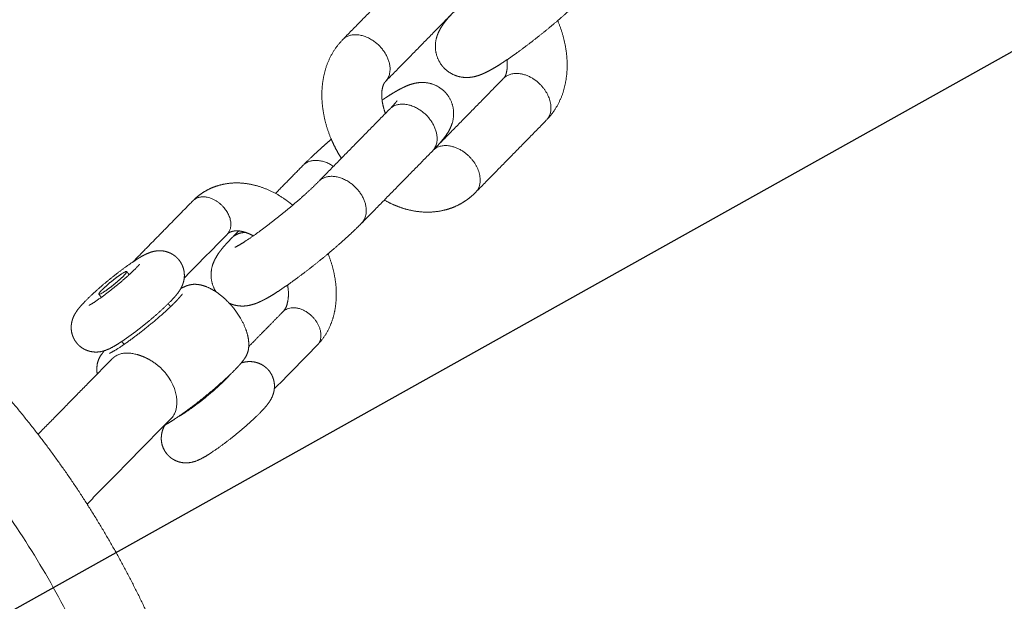
# Model space of a CAD drawing. Units: millimetres. Extents: x -5388 to 5800, y -5175 to 7040.
# Drawn here: x -1349 to -1266, y 3684 to 3733 of the extents above; entities that cross this region are included whole.
import ezdxf

# ---------------------------------------------------------------- set-up
doc = ezdxf.new("R2010")
doc.units = ezdxf.units.MM
doc.header["$MEASUREMENT"] = 0
for name, color, linetype, true_color in [('60716', 7, 'Continuous', 0x000000), ('Make2D$visible$lines', 7, 'Continuous', 0x000000), ('Make2D$visible$tangents', 7, 'Continuous', 0x000000)]:
    doc.layers.add(name, color=color, linetype=linetype, true_color=true_color)
doc.styles.add('Helvetica', font='txt')
doc.dimstyles.new('Default', dxfattribs={"dimtxt": 1.6, "dimasz": 1, "dimexe": 0, "dimexo": 0, "dimgap": 0, "dimtad": 0, "dimtoh": 1, "dimzin": 1, "dimdsep": 46, "dimtxsty": 'Helvetica', "dimcen": 0, "dimazin": 0, "dimtfac": 1, "dimtdec": 4, "dimtix": 1, "dimtmove": 1, "dimatfit": 3, "dimfxl": 0, "dimtolj": 1, "dimtzin": 1, "dimarcsym": 0})

# ---------------------------------------------------------------- blocks, each defined once
blk = doc.blocks.new('*D3')
at = {"layer": '60716', "color": 0, "lineweight": -2}
for p, q in [((-289.807, 4763.777), (-120.59, 4593.665)), ((-121.299, 4592.96), (-679.66, 4037.535)), ((-1240.413, 3479.73), (-682.052, 4035.155)), ((-1410.34, 3649.137), (-1241.122, 3479.025))]:
    blk.add_line(p, q, dxfattribs=at)
at = {"layer": '60716', "color": 0}
for points in [[(-121.181, 4592.842), (-121.416, 4593.078), (-120.59, 4593.665)], [(-1240.531, 3479.848), (-1240.296, 3479.612), (-1241.122, 3479.025)]]:
    blk.add_solid(points, dxfattribs=at)
at = {"layer": 'Defpoints', "color": 0}
for p in [(-289.807, 4763.777), (-120.59, 4593.665), (-1410.34, 3649.137)]:
    blk.add_point(p, dxfattribs=at)
at = {"layer": '60716', "color": 0, "lineweight": 13, "insert": (-680.856, 4036.345), "char_height": 1.6, "attachment_point": 5, "rotation": 44.84896, "style": 'Helvetica'}
blk.add_mtext('\\A1;150', dxfattribs=at)
blk = doc.blocks.new('*D9')
at = {"layer": '60716', "color": 0, "lineweight": -2}
for p, q in [((-478.122, 6724.024), (-5387.407, 6724.024)), ((-5387.407, 6723.024), (-5387.407, 2887.833)), ((-5387.407, -950.869), (-5387.407, 2884.321)), ((-2283.251, -951.869), (-5387.407, -951.869))]:
    blk.add_line(p, q, dxfattribs=at)
at = {"layer": '60716', "color": 0}
for points in [[(-5387.241, 6723.024), (-5387.574, 6723.024), (-5387.407, 6724.024)], [(-5387.574, -950.869), (-5387.241, -950.869), (-5387.407, -951.869)]]:
    blk.add_solid(points, dxfattribs=at)
at = {"layer": 'Defpoints', "color": 0}
for p in [(-478.122, 6724.024), (-5387.407, -951.869), (-2283.251, -951.869)]:
    blk.add_point(p, dxfattribs=at)
at = {"layer": '60716', "color": 0, "lineweight": 13, "insert": (-5387.407, 2886.077), "char_height": 1.6, "attachment_point": 5, "rotation": 90, "style": 'Helvetica'}
blk.add_mtext('\\A1;770', dxfattribs=at)
blk = doc.blocks.new('*D10')
at = {"layer": '60716', "color": 0, "lineweight": -2}
for p, q in [((-5018.572, 3436.792), (-5018.572, 7038.507)), ((-5017.572, 7038.507), (-1861.004, 7038.507)), ((1299.087, 7038.507), (-1857.481, 7038.507)), ((1300.087, 4785.645), (1300.087, 7038.507))]:
    blk.add_line(p, q, dxfattribs=at)
at = {"layer": '60716', "color": 0}
for points in [[(-5017.572, 7038.674), (-5017.572, 7038.341), (-5018.572, 7038.507)], [(1299.087, 7038.341), (1299.087, 7038.674), (1300.087, 7038.507)]]:
    blk.add_solid(points, dxfattribs=at)
at = {"layer": 'Defpoints', "color": 0}
for p in [(1300.087, 7038.507), (1300.087, 4785.645), (-5018.572, 3436.792)]:
    blk.add_point(p, dxfattribs=at)
at = {"layer": '60716', "color": 0, "lineweight": 13, "insert": (-1859.242, 7038.507), "char_height": 1.6, "attachment_point": 5, "style": 'Helvetica'}
blk.add_mtext('\\A1;632', dxfattribs=at)
blk = doc.blocks.new('*D16')
at = {"layer": '60716', "color": 0, "lineweight": -2}
for p, q in [((-2027.53, 4753.744), (-1779.856, 4892.13)), ((-1779.368, 4891.257), (-1472.081, 4341.294)), ((-1163.154, 3788.395), (-1470.441, 4338.358)), ((-1410.34, 3649.137), (-1162.666, 3787.522))]:
    blk.add_line(p, q, dxfattribs=at)
at = {"layer": '60716', "color": 0}
for points in [[(-1779.223, 4891.338), (-1779.514, 4891.176), (-1779.856, 4892.13)], [(-1163.3, 3788.314), (-1163.009, 3788.476), (-1162.666, 3787.522)]]:
    blk.add_solid(points, dxfattribs=at)
at = {"layer": 'Defpoints', "color": 0}
for p in [(-2027.53, 4753.744), (-1162.666, 3787.522), (-1410.34, 3649.137)]:
    blk.add_point(p, dxfattribs=at)
at = {"layer": '60716', "color": 0, "lineweight": 13, "insert": (-1471.261, 4339.826), "char_height": 1.6, "attachment_point": 5, "rotation": 299.19388, "style": 'Helvetica'}
blk.add_mtext('\\A1;132', dxfattribs=at)

msp = doc.modelspace()

# ---------------------------------------------------------------- linework, layer by layer
at = {"layer": 'Make2D$visible$lines', "color": 18, "lineweight": 13, "true_color": 0x000000}
for points, degree in [([(-1321.521, 3731.04), (-1318.605, 3734.011), (-1315.688, 3736.982)], 2), ([(-1312.119, 3733.479), (-1315.061, 3730.483), (-1318.003, 3727.487)], 2), ([(-1313.995, 3721.788), (-1311.078, 3724.758), (-1308.162, 3727.729)], 2), ([(-1323.507, 3719.222), (-1320.591, 3722.193), (-1317.674, 3725.163)], 2), ([(-1304.595, 3724.225), (-1307.536, 3721.229), (-1310.478, 3718.233)], 2), ([(-1314.106, 3721.66), (-1317.048, 3718.664), (-1319.99, 3715.668)], 2), ([(-1327.216, 3718.118), (-1326.063, 3719.292), (-1324.91, 3720.466)], 2), ([(-1339.103, 3712.421), (-1336.607, 3714.962), (-1334.112, 3717.504)], 2), ([(-1330.744, 3714.525), (-1330.516, 3714.757), (-1330.288, 3714.99)], 2), ([(-1331.257, 3714.702), (-1333.049, 3712.877), (-1334.84, 3711.053)], 2), ([(-1339.11, 3712.412), (-1339.113, 3712.407), (-1339.115, 3712.398), (-1339.114, 3712.385)], 3), ([(-1339.645, 3711.595), (-1339.54, 3711.466), (-1339.436, 3711.338)], 2), ([(-1341.763, 3709.445), (-1341.867, 3709.573), (-1341.971, 3709.701)], 2), ([(-1336.176, 3708.915), (-1336.077, 3708.793), (-1335.977, 3708.67)], 2), ([(-1329.452, 3705.332), (-1328.019, 3706.791), (-1326.586, 3708.251)], 2), ([(-1339.856, 3705.515), (-1339.956, 3705.638), (-1340.055, 3705.76)], 2), ([(-1323.732, 3705.448), (-1325.523, 3703.624), (-1327.315, 3701.799)], 2), ([(-1347.049, 3698.009), (-1343.974, 3701.141), (-1340.899, 3704.273)], 2), ([(-1331.95, 3702.134), (-1331.93, 3702.109), (-1331.91, 3702.084)], 2), ([(-1334.237, 3700.191), (-1334.258, 3700.216), (-1334.278, 3700.241)], 2), ([(-1335.905, 3699.369), (-1339.43, 3695.778), (-1342.955, 3692.188)], 2)]:
    msp.add_open_spline(points, degree=degree, dxfattribs=at)
for points, weights, degree, knots in [([(-1301.287, 3734.716), (-1301.758, 3734.24), (-1302.244, 3733.779), (-1302.744, 3733.333), (-1303.364, 3732.778), (-1303.997, 3732.237), (-1304.643, 3731.712), (-1305.29, 3731.183), (-1305.95, 3730.67), (-1306.622, 3730.172), (-1307.165, 3729.768), (-1307.72, 3729.38), (-1308.286, 3729.009), (-1308.83, 3728.656), (-1309.24, 3728.412), (-1309.704, 3728.193), (-1309.938, 3728.082), (-1310.201, 3727.973), (-1310.79, 3727.822), (-1311.117, 3727.774), (-1311.511, 3727.812), (-1312.123, 3727.87), (-1312.679, 3728.132), (-1313.114, 3728.567), (-1313.173, 3728.627), (-1313.23, 3728.69), (-1313.284, 3728.756), (-1313.726, 3729.305), (-1313.924, 3729.982), (-1313.847, 3730.684), (-1313.806, 3731.054), (-1313.701, 3731.356), (-1313.449, 3731.885), (-1313.303, 3732.106), (-1313.159, 3732.303), (-1312.969, 3732.562), (-1312.765, 3732.809), (-1312.547, 3733.044)], [1, 0.999677175115, 0.999677175115, 1, 0.999815252804, 0.999815252804, 1, 0.999818416763, 0.999818416763, 1, 0.999697857304, 0.999697857304, 1, 1, 1, 1, 1, 1, 1, 1, 1, 0.960679690554, 0.960679690554, 1, 0.999184552333, 0.999184552333, 1, 0.948811716798, 0.948811716798, 1, 1, 1, 1, 1, 1, 0.998934077106, 0.998934077106, 1], 3, [0, 0, 0, 0, 2.008477, 2.008477, 2.008477, 4.506179, 4.506179, 4.506179, 7.01342, 7.01342, 7.01342, 9.044346, 9.044346, 9.044346, 11.515595, 11.515595, 11.515595, 12.826722, 12.826722, 14.138481, 14.138481, 14.138481, 15.945499, 15.945499, 15.945499, 16.199874, 16.199874, 16.199874, 18.261415, 18.261415, 18.261415, 19.502068, 19.502068, 20.732989, 20.732989, 20.732989, 21.694661, 21.694661, 21.694661, 21.694661]), ([(-1303.645, 3732.544), (-1303.636, 3732.522), (-1303.627, 3732.501), (-1303.617, 3732.478), (-1303.247, 3731.598), (-1303.007, 3730.674), (-1302.902, 3729.725), (-1302.792, 3728.679), (-1302.872, 3727.639), (-1303.16, 3726.686), (-1303.421, 3725.801), (-1303.877, 3724.998), (-1304.503, 3724.32)], [1, 1, 1, 1, 0.993095914479, 0.993095914479, 1, 1, 1, 1, 0.982536922063, 0.982536922063, 1], 3, [16.248683, 16.248683, 16.248683, 16.248683, 16.320839, 16.320839, 16.320839, 19.17609, 19.17609, 19.17609, 22.533097, 22.533097, 22.533097, 25.277305, 25.277305, 25.277305, 25.277305]), ([(-1321.603, 3730.957), (-1321.505, 3731.057), (-1321.388, 3731.133), (-1319.88, 3732.112), (-1318.312, 3730.184), (-1316.972, 3728.535), (-1318.037, 3727.453)], [1, 0.994053451289, 1, 0.707106781187, 1, 0.738478637342, 0.943976780315], 2, [0, 0, 0, 0.278308, 0.278308, 0.671007, 0.671007, 1.021644, 1.021644, 1.021644]), ([(-1321.716, 3721.047), (-1322.004, 3721.5), (-1322.258, 3721.973), (-1322.476, 3722.463), (-1322.512, 3722.543), (-1322.546, 3722.623), (-1322.58, 3722.704), (-1322.95, 3723.584), (-1323.191, 3724.508), (-1323.296, 3725.458), (-1323.406, 3726.503), (-1323.326, 3727.543), (-1323.037, 3728.496), (-1322.764, 3729.425), (-1322.276, 3730.262), (-1321.603, 3730.957)], [1, 0.998225458874, 0.998225458874, 1, 1, 1, 1, 0.993095917162, 0.993095917162, 1, 1, 1, 1, 0.98064473746, 0.98064473746, 1], 3, [0, 0, 0, 0, 1.609021, 1.609021, 1.609021, 1.873467, 1.873467, 1.873467, 4.728718, 4.728718, 4.728718, 8.085725, 8.085725, 8.085725, 10.9622, 10.9622, 10.9622, 10.9622]), ([(-1389.234, 3572.008), (-1396.525, 3570.014), (-1404.059, 3569.42), (-1411.594, 3568.827), (-1419.107, 3569.655), (-1423.125, 3570.098), (-1427.079, 3570.945), (-1431.032, 3571.791), (-1434.88, 3573.031), (-1442.761, 3575.573), (-1449.954, 3579.675), (-1453.541, 3581.72), (-1456.898, 3584.125), (-1460.255, 3586.529), (-1463.347, 3589.266), (-1466.374, 3591.946), (-1469.115, 3594.918), (-1471.857, 3597.889), (-1474.284, 3601.122), (-1478.822, 3607.167), (-1482.148, 3613.954), (-1485.473, 3620.741), (-1487.469, 3628.031), (-1489.463, 3635.321), (-1490.057, 3642.856), (-1490.65, 3650.391), (-1489.822, 3657.904), (-1489.379, 3661.922), (-1488.532, 3665.876), (-1487.686, 3669.829), (-1486.445, 3673.677), (-1483.903, 3681.558), (-1479.802, 3688.751), (-1477.756, 3692.338), (-1475.352, 3695.695), (-1472.948, 3699.052), (-1470.211, 3702.144), (-1467.531, 3705.171), (-1464.559, 3707.912), (-1461.587, 3710.653), (-1458.354, 3713.081), (-1452.31, 3717.619), (-1445.523, 3720.945), (-1438.736, 3724.27), (-1431.446, 3726.265), (-1424.155, 3728.26), (-1416.621, 3728.854), (-1409.086, 3729.447), (-1401.573, 3728.619), (-1397.555, 3728.175), (-1393.601, 3727.329), (-1389.648, 3726.483), (-1385.8, 3725.242), (-1377.919, 3722.7), (-1370.726, 3718.599), (-1367.139, 3716.553), (-1363.782, 3714.149), (-1360.425, 3711.745), (-1357.333, 3709.008), (-1354.306, 3706.327), (-1351.565, 3703.356), (-1348.823, 3700.384), (-1346.396, 3697.151), (-1341.858, 3691.107), (-1338.532, 3684.32), (-1335.207, 3677.532), (-1333.211, 3670.242), (-1331.217, 3662.952), (-1330.623, 3655.417), (-1330.03, 3647.883), (-1330.858, 3640.37), (-1331.301, 3636.351), (-1332.148, 3632.398), (-1332.994, 3628.445), (-1334.235, 3624.597), (-1335.502, 3620.667), (-1337.167, 3616.888), (-1338.832, 3613.11), (-1340.878, 3609.523), (-1344.981, 3602.33), (-1350.469, 3596.13), (-1353.149, 3593.103), (-1356.121, 3590.362), (-1359.093, 3587.62), (-1362.326, 3585.192), (-1368.37, 3580.655), (-1375.157, 3577.329), (-1381.944, 3574.003), (-1389.234, 3572.008)], [1, 0.995565948756, 1, 0.995569657981, 1, 0.998725112486, 1, 0.998724353852, 1, 0.994692692185, 1, 0.99866873334, 1, 0.998670223447, 1, 0.998725331905, 1, 0.998724143304, 1, 0.995570141754, 1, 0.995569156643, 1, 0.99556931632, 1, 0.99556926211, 1, 0.998725218031, 1, 0.998724279904, 1, 0.994692687518, 1, 0.998668733322, 1, 0.998670223474, 1, 0.998725331875, 1, 0.998724143307, 1, 0.995570141727, 1, 0.995569156782, 1, 0.995569316038, 1, 0.995569262761, 1, 0.998725217627, 1, 0.998724280134, 1, 0.994692687442, 1, 0.998668731733, 1, 0.998670227153, 1, 0.998725326616, 1, 0.998724141371, 1, 0.995570139446, 1, 0.995569224657, 1, 0.995569096078, 1, 0.995570153672, 1, 0.998724327956, 1, 0.998724834948, 1, 0.998670684891, 1, 0.998669087165, 1, 0.994692285735, 1, 0.998724258068, 1, 0.998724623387, 1, 0.995570425121, 1, 0.995565487258, 1], 2, [0, 0, 0, 15.071557, 15.071557, 30.14312, 30.14312, 38.22218, 38.22218, 46.301307, 46.301307, 62.803499, 62.803499, 71.054644, 71.054644, 79.305792, 79.305792, 87.384848, 87.384848, 95.463939, 95.463939, 110.535495, 110.535495, 125.607059, 125.607059, 140.67862, 140.67862, 155.750189, 155.750189, 163.829239, 163.829239, 171.908362, 171.908362, 188.410553, 188.410553, 196.661698, 196.661698, 204.912846, 204.912846, 212.991902, 212.991902, 221.070993, 221.070993, 236.142549, 236.142549, 251.214113, 251.214113, 266.285674, 266.285674, 281.357243, 281.357243, 289.436294, 289.436294, 297.515416, 297.515416, 314.017607, 314.017607, 322.268753, 322.268753, 330.519899, 330.519899, 338.598959, 338.598959, 346.678044, 346.678044, 361.749609, 361.749609, 376.82116, 376.82116, 391.892736, 391.892736, 406.964293, 406.964293, 415.043367, 415.043367, 423.122458, 423.122458, 431.373537, 431.373537, 439.624709, 439.624709, 456.126925, 456.126925, 464.206001, 464.206001, 472.28511, 472.28511, 487.35665, 487.35665, 502.428222, 502.428222, 502.428222]), ([(-1308.137, 3727.755), (-1308.046, 3727.868), (-1307.981, 3727.996), (-1307.945, 3728.136), (-1307.853, 3728.484), (-1307.829, 3728.844), (-1307.874, 3729.201), (-1307.877, 3729.226), (-1307.88, 3729.251), (-1307.883, 3729.277)], [1, 0.984780630886, 0.984780630886, 1, 0.987622694294, 0.987622694294, 1, 1, 1, 1], 3, [0, 0, 0, 0, 0.429208, 0.429208, 0.429208, 1.503126, 1.503126, 1.503126, 1.599196, 1.599196, 1.599196, 1.599196]), ([(-1304.595, 3724.225), (-1303.53, 3725.308), (-1304.87, 3726.956), (-1306.438, 3728.884), (-1307.945, 3727.905)], [0.943976772645, 0.738478642222, 1, 0.707106781187, 1], 2, [0.8274603, 0.8274603, 0.8274603, 1.1780972, 1.1780972, 1.5707963, 1.5707963, 1.5707963]), ([(-1318.037, 3727.453), (-1318.096, 3727.392), (-1318.181, 3727.28), (-1318.252, 3727.046), (-1318.344, 3726.698), (-1318.368, 3726.339), (-1318.323, 3725.981), (-1318.276, 3725.576), (-1318.179, 3725.179), (-1318.032, 3724.798)], [1, 1, 1, 1, 0.987622689632, 0.987622689632, 1, 0.994743348789, 0.994743348789, 1], 3, [0.00001, 0.00001, 0.00001, 0.00001, 1.608114, 1.608114, 1.608114, 2.682032, 2.682032, 2.682032, 3.903539, 3.903539, 3.903539, 3.903539]), ([(-1318.314, 3725.906), (-1318.177, 3725.999), (-1318.042, 3726.088), (-1317.911, 3726.173), (-1317.367, 3726.526), (-1316.957, 3726.771), (-1316.493, 3726.99), (-1316.26, 3727.1), (-1315.996, 3727.209), (-1315.407, 3727.361), (-1315.08, 3727.409), (-1314.686, 3727.37), (-1314.074, 3727.312), (-1313.518, 3727.05), (-1313.084, 3726.616), (-1313.024, 3726.555), (-1312.967, 3726.492), (-1312.914, 3726.427), (-1312.471, 3725.877), (-1312.273, 3725.2), (-1312.351, 3724.499), (-1312.391, 3724.128), (-1312.496, 3723.827), (-1312.748, 3723.298), (-1312.894, 3723.076), (-1313.038, 3722.879), (-1313.336, 3722.472), (-1313.639, 3722.137), (-1314.074, 3721.694)], [1, 1, 1, 1, 1, 1, 1, 1, 1, 1, 1, 1, 0.960679618101, 0.960679618101, 1, 0.999184562854, 0.999184562854, 1, 0.948811717092, 0.948811717092, 1, 1, 1, 1, 1, 1, 1, 1, 1], 3, [9.346961, 9.346961, 9.346961, 9.346961, 9.966519, 9.966519, 9.966519, 12.437769, 12.437769, 12.437769, 13.748895, 13.748895, 15.060654, 15.060654, 15.060654, 16.867674, 16.867674, 16.867674, 17.122048, 17.122048, 17.122048, 19.183589, 19.183589, 19.183589, 20.424242, 20.424242, 21.655163, 21.655163, 21.655163, 24.075495, 24.075495, 24.075495, 24.075495]), ([(-1314.106, 3721.66), (-1313.043, 3722.743), (-1314.383, 3724.39), (-1315.95, 3726.318), (-1317.458, 3725.34), (-1317.576, 3725.263), (-1317.674, 3725.164)], [0.943818550646, 0.738579364669, 1, 0.707106781187, 1, 0.994013732154, 1], 2, [0.434896, 0.434896, 0.434896, 0.785398, 0.785398, 1.178097, 1.178097, 1.45732, 1.45732, 1.45732]), ([(-1317.648, 3725.19), (-1317.446, 3725.394), (-1317.254, 3725.609), (-1317.072, 3725.833), (-1317.069, 3725.837), (-1317.067, 3725.84), (-1317.066, 3725.843)], [1, 0.999195744666, 0.999195744666, 1, 1, 1, 1], 3, [0, 0, 0, 0, 0.8641143, 0.8641143, 0.8641143, 0.9881978, 0.9881978, 0.9881978, 0.9881978]), ([(-1324.828, 3720.55), (-1324.159, 3721.219), (-1323.454, 3721.849), (-1323.008, 3722.249), (-1322.552, 3722.638)], [1, 0.999591155669, 1, 0.999926262603, 1], 2, [0, 0, 0, 1.890948, 1.890948, 3.088889, 3.088889, 3.088889]), ([(-1310.51, 3718.2), (-1309.447, 3719.283), (-1310.787, 3720.93), (-1312.354, 3722.858), (-1313.862, 3721.879)], [0.943788909871, 0.738598243487, 1, 0.707106781187, 1], 2, [0.8276206, 0.8276206, 0.8276206, 1.1780972, 1.1780972, 1.5707963, 1.5707963, 1.5707963]), ([(-1322.369, 3720.381), (-1323.706, 3721.284), (-1324.694, 3720.643), (-1324.812, 3720.566), (-1324.91, 3720.466)], [0.884276509889, 0.786476593925, 1, 0.99399881131, 1], 2, [-1.4643806, -1.4643806, -1.4643806, -1.1780972, -1.1780972, -0.8985314, -0.8985314, -0.8985314]), ([(-1333.278, 3718.186), (-1332.836, 3718.473), (-1332.354, 3718.686), (-1331.844, 3718.82), (-1330.94, 3719.06), (-1329.97, 3719.05), (-1329.023, 3718.823), (-1328.084, 3718.587), (-1327.204, 3718.182), (-1326.413, 3717.622), (-1326.195, 3717.47), (-1325.983, 3717.308), (-1325.778, 3717.137)], [1, 0.99164933637, 0.99164933637, 1, 1, 1, 1, 0.988600646062, 0.988600646062, 1, 0.999375052331, 0.999375052331, 1], 3, [0, 0, 0, 0, 1.574609, 1.574609, 1.574609, 4.866231, 4.866231, 4.866231, 7.755598, 7.755598, 7.755598, 8.555257, 8.555257, 8.555257, 8.555257]), ([(-1330.606, 3713.62), (-1330.59, 3713.625), (-1330.575, 3713.632), (-1330.147, 3713.856), (-1329.744, 3714.122), (-1329.022, 3714.596), (-1328.33, 3715.111), (-1327.418, 3715.788), (-1326.538, 3716.506), (-1325.662, 3717.219), (-1324.82, 3717.972), (-1324.188, 3718.536), (-1323.591, 3719.138)], [1, 0.99585053253, 1, 0.998729496286, 1, 0.9995690295, 1, 0.999730917013, 1, 0.999726419896, 1, 0.999542711145, 1], 2, [0, 0, 0, 0.03387, 0.03387, 0.998251, 0.998251, 2.7244, 2.7244, 4.995293, 4.995293, 7.254448, 7.254448, 8.948454, 8.948454, 8.948454]), ([(-1320.023, 3715.635), (-1318.959, 3716.718), (-1320.299, 3718.365), (-1321.867, 3720.293), (-1323.374, 3719.314), (-1323.492, 3719.238), (-1323.59, 3719.138)], [0.943788909871, 0.738598243487, 1, 0.707106781187, 1, 0.994006272253, 1], 2, [0.434922, 0.434922, 0.434922, 0.785398, 0.785398, 1.178097, 1.178097, 1.457492, 1.457492, 1.457492]), ([(-1310.51, 3718.2), (-1310.788, 3717.917), (-1311.095, 3717.665), (-1311.428, 3717.449), (-1311.915, 3717.134), (-1312.445, 3716.899), (-1313.006, 3716.751), (-1313.993, 3716.489), (-1315.048, 3716.5), (-1316.072, 3716.745), (-1316.792, 3716.923), (-1317.482, 3717.198), (-1318.126, 3717.566)], [1, 0.995987008254, 0.995987008254, 1, 0.991651394099, 0.991651394099, 1, 1, 1, 1, 0.993572345437, 0.993572345437, 1], 3, [0, 0, 0, 0, 1.188055, 1.188055, 1.188055, 2.920924, 2.920924, 2.920924, 6.433142, 6.433142, 6.433142, 8.652639, 8.652639, 8.652639, 8.652639]), ([(-1333.938, 3717.645), (-1332.732, 3718.428), (-1331.478, 3716.886), (-1330.407, 3715.569), (-1331.257, 3714.703)], [1, 0.707106781187, 1, 0.738721402135, 0.94359566352], 2, [0, 0, 0, 0.3141593, 0.3141593, 0.5944085, 0.5944085, 0.5944085]), ([(-1329.074, 3714.575), (-1329.351, 3714.734), (-1329.648, 3714.854), (-1329.957, 3714.934), (-1330.332, 3715.024), (-1330.615, 3715.008), (-1330.818, 3714.954), (-1330.918, 3714.928), (-1331.013, 3714.887), (-1331.1, 3714.831), (-1331.146, 3714.801), (-1331.19, 3714.766), (-1331.231, 3714.728)], [1, 0.993879850927, 0.993879850927, 1, 1, 1, 1, 0.99145267994, 0.99145267994, 1, 0.997226784597, 0.997226784597, 1], 3, [0, 0, 0, 0, 0.95609, 0.95609, 0.95609, 2.790397, 2.790397, 2.790397, 3.098982, 3.098982, 3.098982, 3.265742, 3.265742, 3.265742, 3.265742]), ([(-1320.023, 3715.635), (-1320.494, 3715.159), (-1320.979, 3714.698), (-1321.479, 3714.252), (-1322.099, 3713.697), (-1322.733, 3713.156), (-1323.378, 3712.63), (-1324.026, 3712.102), (-1324.686, 3711.588), (-1325.357, 3711.091), (-1325.9, 3710.686), (-1326.455, 3710.299), (-1327.022, 3709.928), (-1327.566, 3709.575), (-1327.976, 3709.33), (-1328.439, 3709.111), (-1328.673, 3709.001), (-1328.937, 3708.892), (-1329.525, 3708.74), (-1329.853, 3708.692), (-1330.247, 3708.731), (-1330.531, 3708.758), (-1330.807, 3708.831), (-1331.068, 3708.948)], [1, 0.999677175115, 0.999677175115, 1, 0.999815252804, 0.999815252804, 1, 0.999818416763, 0.999818416763, 1, 0.999697857303, 0.999697857303, 1, 1, 1, 1, 1, 1, 1, 1, 1, 0.991356481965, 0.991356481965, 1], 3, [0, 0, 0, 0, 2.008477, 2.008477, 2.008477, 4.506179, 4.506179, 4.506179, 7.01342, 7.01342, 7.01342, 9.044346, 9.044346, 9.044346, 11.515595, 11.515595, 11.515595, 12.826722, 12.826722, 14.138481, 14.138481, 14.138481, 14.992129, 14.992129, 14.992129, 14.992129]), ([(-1332.185, 3709.904), (-1332.51, 3710.413), (-1332.648, 3711.002), (-1332.582, 3711.602), (-1332.541, 3711.973), (-1332.437, 3712.274), (-1332.185, 3712.803), (-1332.039, 3713.025), (-1331.895, 3713.222), (-1331.589, 3713.64), (-1331.279, 3713.98), (-1330.826, 3714.441)], [1, 0.962097589377, 0.962097589377, 1, 1, 1, 1, 1, 1, 1, 1, 1], 3, [0, 0, 0, 0, 1.778477, 1.778477, 1.778477, 3.01913, 3.01913, 4.250052, 4.250052, 4.250052, 6.730893, 6.730893, 6.730893, 6.730893]), ([(-1330.826, 3714.441), (-1330.728, 3714.541), (-1330.61, 3714.617), (-1330.18, 3714.884), (-1329.674, 3714.849)], [1, 0.994013732455, 1, 0.952050008329, 1], 2, [0, 0, 0, 0.279223, 0.279223, 1.259706, 1.259706, 1.259706]), ([(-1338.706, 3712.677), (-1338.605, 3712.74), (-1338.417, 3712.854), (-1338.059, 3713.044), (-1337.507, 3713.287), (-1337.003, 3713.357), (-1336.69, 3713.325), (-1336.404, 3713.297), (-1336.129, 3713.212), (-1335.878, 3713.072), (-1335.711, 3712.979), (-1335.558, 3712.863), (-1335.423, 3712.727), (-1335.375, 3712.679), (-1335.33, 3712.629), (-1335.287, 3712.576)], [1, 1, 1, 1, 1, 1, 1, 0.985953866533, 0.985953866533, 1, 0.993470487825, 0.993470487825, 1, 0.999179583875, 0.999179583875, 1], 3, [0, 0, 0, 0, 0.356879, 0.660193, 1.216417, 2.158909, 2.158909, 2.158909, 3.014737, 3.014737, 3.014737, 3.588048, 3.588048, 3.588048, 3.790718, 3.790718, 3.790718, 3.790718]), ([(-1343.821, 3705.636), (-1343.985, 3705.838), (-1344.109, 3706.067), (-1344.186, 3706.316), (-1344.272, 3706.59), (-1344.299, 3706.876), (-1344.268, 3707.161), (-1344.236, 3707.451), (-1344.152, 3707.696), (-1343.958, 3708.089), (-1343.863, 3708.234), (-1343.563, 3708.644), (-1343.37, 3708.854), (-1343.092, 3709.138), (-1342.457, 3709.771), (-1341.789, 3710.369), (-1341.09, 3710.93), (-1340.452, 3711.456), (-1339.791, 3711.951), (-1339.107, 3712.416)], [1, 0.988040059854, 0.988040059854, 1, 0.985953866533, 0.985953866533, 1, 1, 1, 1, 1, 1, 1, 1, 0.999044996524, 0.999044996524, 1, 0.999300267563, 0.999300267563, 1], 3, [0, 0, 0, 0, 0.775981, 0.775981, 0.775981, 1.631809, 1.631809, 1.631809, 2.525056, 2.525056, 3.264738, 3.264738, 4.798122, 4.798122, 4.798122, 7.486645, 7.486645, 7.486645, 9.965318, 9.965318, 9.965318, 9.965318]), ([(-1335.287, 3712.576), (-1335.123, 3712.375), (-1335, 3712.145), (-1334.922, 3711.897), (-1334.837, 3711.623), (-1334.809, 3711.337), (-1334.84, 3711.051), (-1334.872, 3710.762), (-1334.957, 3710.517), (-1335.15, 3710.123), (-1335.246, 3709.978), (-1335.546, 3709.569), (-1335.738, 3709.359), (-1336.017, 3709.075), (-1336.652, 3708.442), (-1337.319, 3707.844), (-1338.018, 3707.282), (-1338.714, 3706.707), (-1339.439, 3706.17), (-1340.191, 3705.671), (-1340.314, 3705.593), (-1340.532, 3705.45), (-1340.936, 3705.225), (-1341.531, 3704.942), (-1342.078, 3704.852), (-1342.419, 3704.888), (-1342.705, 3704.915), (-1342.979, 3705.001), (-1343.23, 3705.14), (-1343.398, 3705.234), (-1343.551, 3705.349), (-1343.686, 3705.485), (-1343.733, 3705.533), (-1343.779, 3705.584), (-1343.821, 3705.636)], [1, 0.98804005986, 0.98804005986, 1, 0.985953866547, 0.985953866547, 1, 1, 1, 1, 1, 1, 1, 1, 0.999044996524, 0.999044996524, 1, 0.99908521905, 0.99908521905, 1, 1, 1, 1, 1, 1, 1, 0.985953866538, 0.985953866538, 1, 0.993470487817, 0.993470487817, 1, 0.999179583863, 0.999179583863, 1], 3, [0, 0, 0, 0, 0.775981, 0.775981, 0.775981, 1.631809, 1.631809, 1.631809, 2.525056, 2.525056, 3.264738, 3.264738, 4.798122, 4.798122, 4.798122, 7.486645, 7.486645, 7.486645, 10.192561, 10.192561, 10.192561, 10.62999, 10.97397, 11.579857, 12.602806, 12.602806, 12.602806, 13.458634, 13.458634, 13.458634, 14.031945, 14.031945, 14.031945, 14.234615, 14.234615, 14.234615, 14.234615]), ([(-1322.829, 3713.084), (-1322.495, 3712.271), (-1322.277, 3711.419), (-1322.18, 3710.545), (-1322.077, 3709.563), (-1322.151, 3708.59), (-1322.42, 3707.703), (-1322.666, 3706.865), (-1323.103, 3706.108), (-1323.705, 3705.475)], [1, 0.993470835038, 0.993470835038, 1, 1, 1, 1, 0.981260601662, 0.981260601662, 1], 3, [0, 0, 0, 0, 2.629504, 2.629504, 2.629504, 5.802956, 5.802956, 5.802956, 8.399955, 8.399955, 8.399955, 8.399955]), ([(-1342.792, 3708.775), (-1342.575, 3708.891), (-1342.369, 3709.026), (-1341.424, 3709.66), (-1340.546, 3710.382), (-1339.671, 3711.088), (-1338.871, 3711.877), (-1338.714, 3712.037), (-1338.57, 3712.209)], [1, 0.998964283822, 1, 0.99879722312, 1, 0.998762460812, 1, 0.999227769472, 1], 2, [0, 0, 0, 0.492522, 0.492522, 2.765449, 2.765449, 5.011593, 5.011593, 5.459153, 5.459153, 5.459153]), ([(-1340.069, 3711.402), (-1340.952, 3710.807), (-1341.713, 3710.061), (-1342.453, 3709.308), (-1341.548, 3709.895), (-1340.665, 3710.491), (-1339.904, 3711.236), (-1339.164, 3711.989), (-1340.069, 3711.402)], [1, 0.995869849225, 1, 0.707106781187, 1, 0.995869849224, 1, 0.707106781187, 1], 2, [0, 0, 0, 2.12412, 2.12412, 2.35974, 2.35974, 4.48386, 4.48386, 4.719479, 4.719479, 4.719479]), ([(-1335.127, 3710.179), (-1335.047, 3710.221), (-1334.97, 3710.26), (-1334.892, 3710.297), (-1334.626, 3710.435), (-1334.337, 3710.515), (-1334.038, 3710.532), (-1333.697, 3710.548), (-1333.28, 3710.456), (-1332.917, 3710.302), (-1332.293, 3710.039), (-1331.695, 3709.584), (-1331.219, 3709.104), (-1331.054, 3708.938), (-1330.897, 3708.763), (-1330.749, 3708.581)], [1, 1, 1, 1, 0.985219991336, 0.985219991336, 1, 1, 1, 1, 1, 1, 1, 0.999182185284, 0.999182185284, 1], 3, [1.316211, 1.316211, 1.316211, 1.316211, 1.786634, 1.786634, 1.786634, 2.67838, 2.67838, 2.67838, 3.917887, 3.917887, 3.917887, 6.025289, 6.025289, 6.025289, 6.729452, 6.729452, 6.729452, 6.729452]), ([(-1326.585, 3708.251), (-1326.34, 3708.515), (-1326.248, 3708.863), (-1326.078, 3709.486), (-1326.158, 3710.126), (-1326.177, 3710.302), (-1326.209, 3710.477)], [1, 0.970176142521, 1, 0.981101337324, 1, 0.999255190287, 1], 2, [0, 0, 0, 0.705756, 0.705756, 1.979244, 1.979244, 2.334338, 2.334338, 2.334338]), ([(-1341.09, 3704.767), (-1341.041, 3704.785), (-1340.671, 3704.976), (-1340.301, 3705.216), (-1339.445, 3705.788), (-1338.619, 3706.402), (-1337.825, 3707.056), (-1336.931, 3707.785), (-1336.095, 3708.534), (-1335.548, 3709.091), (-1335.351, 3709.29), (-1335.166, 3709.5), (-1334.994, 3709.721)], [1, 1, 1, 1, 0.999160338179, 0.999160338179, 1, 1, 1, 1, 0.998824678429, 0.998824678429, 1], 3, [18.559093, 18.559093, 18.559093, 18.559093, 20.682585, 20.682585, 20.682585, 23.813644, 23.813644, 23.813644, 27.395368, 27.395368, 27.395368, 28.247869, 28.247869, 28.247869, 28.247869]), ([(-1330.749, 3708.581), (-1330.453, 3708.218), (-1330.188, 3707.818), (-1329.766, 3707), (-1329.592, 3706.551), (-1329.505, 3706.107), (-1329.429, 3705.72), (-1329.423, 3705.293), (-1329.508, 3704.962), (-1329.613, 3704.555), (-1329.827, 3704.28), (-1330.153, 3703.87), (-1330.352, 3703.651), (-1330.607, 3703.391), (-1331.235, 3702.752), (-1332.098, 3701.981), (-1333.058, 3701.198), (-1333.911, 3700.494), (-1334.799, 3699.835), (-1335.719, 3699.223), (-1335.975, 3699.054), (-1336.239, 3698.897), (-1336.509, 3698.753)], [1, 1, 1, 1, 1, 1, 1, 1, 1, 1, 1, 1, 1, 1, 1, 1, 1, 0.999112496668, 0.999112496668, 1, 0.999274085918, 0.999274085918, 1], 3, [0, 0, 0, 0, 1.426764, 1.426764, 2.804109, 2.804109, 2.804109, 4.043616, 4.043616, 4.043616, 5.56147, 5.56147, 7.22229, 7.22229, 7.22229, 10.946192, 10.946192, 10.946192, 14.26201, 14.26201, 14.26201, 15.18162, 15.18162, 15.18162, 15.18162]), ([(-1323.732, 3705.448), (-1322.881, 3706.315), (-1323.953, 3707.632), (-1325.207, 3709.175), (-1326.413, 3708.392), (-1326.507, 3708.331), (-1326.586, 3708.251)], [0.94378329455, 0.738601820349, 1, 0.707106781187, 1, 0.994004858318, 1], 2, [0.0337818, 0.0337818, 0.0337818, 0.3141593, 0.3141593, 0.6283185, 0.6283185, 0.8518601, 0.8518601, 0.8518601]), ([(-1342.109, 3703.041), (-1342.181, 3703.522), (-1342.075, 3703.997), (-1341.966, 3704.406), (-1341.704, 3704.739), (-1341.61, 3704.868), (-1341.507, 3704.99)], [1, 0.982958152315, 1, 0.979092268613, 1, 0.999503975772, 1], 2, [0, 0, 0, 0.961852, 0.961852, 1.797134, 1.797134, 2.116758, 2.116758, 2.116758]), ([(-1340.585, 3704.532), (-1340.348, 3704.686), (-1340.097, 3704.764), (-1339.537, 3704.811), (-1339.232, 3704.782), (-1338.907, 3704.704), (-1338.876, 3704.697), (-1338.845, 3704.689), (-1338.814, 3704.681), (-1337.852, 3704.415), (-1337.015, 3703.87), (-1336.381, 3703.099)], [1, 1, 1, 1, 1, 1, 1, 1, 1, 0.968958151574, 0.968958151574, 1], 3, [0, 0, 0, 0, 0.117635, 0.117635, 0.235266, 0.235266, 0.235266, 0.246333, 0.246333, 0.246333, 3.194133, 3.194133, 3.194133, 3.194133]), ([(-1330.078, 3703.968), (-1329.631, 3704.114), (-1329.164, 3704.071), (-1328.732, 3704.03), (-1328.352, 3703.819), (-1328.1, 3703.678), (-1327.897, 3703.474), (-1327.826, 3703.402), (-1327.762, 3703.323)], [1, 0.979322581728, 1, 0.978930799807, 1, 0.99020573173, 1, 0.998769375802, 1], 2, [0, 0, 0, 0.925782, 0.925782, 1.781611, 1.781611, 2.354922, 2.354922, 2.557592, 2.557592, 2.557592]), ([(-1327.762, 3703.323), (-1327.597, 3703.121), (-1327.474, 3702.892), (-1327.397, 3702.643), (-1327.311, 3702.369), (-1327.284, 3702.083), (-1327.315, 3701.798), (-1327.346, 3701.508), (-1327.431, 3701.263), (-1327.625, 3700.87), (-1327.72, 3700.725), (-1328.02, 3700.315), (-1328.213, 3700.105), (-1328.491, 3699.821), (-1329.126, 3699.188), (-1329.794, 3698.59), (-1330.493, 3698.029), (-1331.188, 3697.454), (-1331.913, 3696.916), (-1332.665, 3696.418), (-1332.788, 3696.339), (-1333.007, 3696.197), (-1333.41, 3695.972), (-1334.006, 3695.688), (-1334.553, 3695.599), (-1334.893, 3695.634), (-1335.179, 3695.662), (-1335.454, 3695.747), (-1335.705, 3695.887), (-1335.872, 3695.98), (-1336.025, 3696.096), (-1336.16, 3696.232), (-1336.208, 3696.28), (-1336.253, 3696.33), (-1336.296, 3696.382)], [1, 0.988040059859, 0.988040059859, 1, 0.98595386652, 0.98595386652, 1, 1, 1, 1, 1, 1, 1, 1, 0.999044996524, 0.999044996524, 1, 0.99908521905, 0.99908521905, 1, 1, 1, 1, 1, 1, 1, 0.985953866526, 0.985953866526, 1, 0.993470487822, 0.993470487822, 1, 0.999179583863, 0.999179583863, 1], 3, [0, 0, 0, 0, 0.775981, 0.775981, 0.775981, 1.631809, 1.631809, 1.631809, 2.525056, 2.525056, 3.264738, 3.264738, 4.798122, 4.798122, 4.798122, 7.486645, 7.486645, 7.486645, 10.192561, 10.192561, 10.192561, 10.62999, 10.97397, 11.579857, 12.602806, 12.602806, 12.602806, 13.458634, 13.458634, 13.458634, 14.031945, 14.031945, 14.031945, 14.234615, 14.234615, 14.234615, 14.234615]), ([(-1335.267, 3699.521), (-1335.049, 3699.637), (-1334.843, 3699.773), (-1333.898, 3700.406), (-1333.02, 3701.129), (-1332.145, 3701.835), (-1331.345, 3702.624), (-1331.188, 3702.784), (-1331.044, 3702.955)], [1, 0.998969195482, 1, 0.99879722312, 1, 0.998762460812, 1, 0.999225868043, 1], 2, [0, 0, 0, 0.492673, 0.492673, 2.765601, 2.765601, 5.011745, 5.011745, 5.459351, 5.459351, 5.459351]), ([(-1336.296, 3696.382), (-1336.543, 3696.687), (-1336.661, 3697.062), (-1336.79, 3697.476), (-1336.742, 3697.908), (-1336.689, 3698.374), (-1336.455, 3698.781)], [1, 0.982060089766, 1, 0.978930799767, 1, 0.979397427584, 1], 2, [0, 0, 0, 0.775981, 0.775981, 1.631809, 1.631809, 2.557536, 2.557536, 2.557536])]:
    msp.add_rational_spline(points, weights, degree=degree, knots=knots, dxfattribs=at)
for points, weights in [([(-1307.945, 3727.905), (-1308.063, 3727.829), (-1308.161, 3727.73)], [1, 0.994053449371, 1]), ([(-1313.862, 3721.879), (-1313.945, 3721.826), (-1314.018, 3721.76)], [1, 0.997058792954, 1]), ([(-1334.044, 3717.571), (-1333.692, 3717.917), (-1333.278, 3718.186)], [1, 0.994985519885, 1]), ([(-1334.112, 3717.504), (-1334.033, 3717.584), (-1333.938, 3717.645)], [1, 0.993957484296, 1]), ([(-1339.083, 3712.406), (-1339.099, 3712.396), (-1339.114, 3712.385)], [1, 0.994624127839, 0.989445597232]), ([(-1339.083, 3712.406), (-1339.091, 3712.421), (-1339.107, 3712.416)], [1, 0.779059586213, 1]), ([(-1338.705, 3712.676), (-1338.903, 3712.553), (-1339.083, 3712.406)], [1, 0.997930952851, 1]), ([(-1340.899, 3704.273), (-1340.756, 3704.42), (-1340.585, 3704.532)], [1, 0.994055923864, 1])]:
    msp.add_rational_spline(points, weights, degree=2, dxfattribs=at)
for points, degree, knots in [([(-1418.641, 3719.201), (-1375.785, 3694.76), (-1332.929, 3670.32), (-1347.546, 3644.689), (-1362.163, 3619.059)], 2, [2.130661, 2.130661, 2.130661, 3, 3, 3.519915, 3.519915, 3.519915]), ([(-1336.381, 3703.099), (-1335.732, 3702.301), (-1335.415, 3701.341), (-1335.45, 3700.545), (-1335.464, 3700.23), (-1335.531, 3699.953), (-1335.718, 3699.589), (-1335.802, 3699.473), (-1335.904, 3699.369)], 3, [0, 0, 0, 0, 0.3155681, 0.3155681, 0.3155681, 0.4388822, 0.4388822, 0.5069247, 0.5069247, 0.5069247, 0.5069247])]:
    msp.add_open_spline(points, degree=degree, knots=knots, dxfattribs=at)
at = {"layer": 'Make2D$visible$tangents', "color": 18, "lineweight": 13, "true_color": 0x000000}
msp.add_rational_spline([(-1390.818, 3577.796), (-1319.477, 3597.318), (-1338.999, 3668.659), (-1358.521, 3740), (-1429.862, 3720.478), (-1501.203, 3700.956), (-1481.681, 3629.615), (-1462.159, 3558.274), (-1390.818, 3577.796)], [1, 0.707106781186, 1, 0.707106781187, 1, 0.707106781187, 1, 0.707106781186, 1], degree=2, knots=[0, 0, 0, 116.182316, 116.182316, 232.364632, 232.364632, 348.546948, 348.546948, 464.729264, 464.729264, 464.729264], dxfattribs=at)

# ---------------------------------------------------------------- dimensions: what is measured, and where the dimension line sits
at = {"layer": '60716', "color": 18, "lineweight": 13, "true_color": 0x000000}
dim = msp.add_linear_dim(base=(1300.087, 7038.507), p1=(-5018.572, 3436.792), p2=(1300.087, 4785.645), text='632', dimstyle='Default', dxfattribs=at)
dim.commit()
dim.dimension.update_dxf_attribs({"geometry": '*D10', "text_midpoint": (-1859.242, 7038.507)})
dim = msp.add_linear_dim(base=(-5387.407, -951.869), p1=(-478.122, 6724.024), p2=(-2283.251, -951.869), angle=90, text='770', dimstyle='Default', dxfattribs=at)
dim.commit()
dim.dimension.update_dxf_attribs({"geometry": '*D9', "text_midpoint": (-5387.407, 2886.077)})
for p1, p2, distance, text, picture, middle in [((-2027.53, 4753.744), (-1410.34, 3649.137), 283.712, '132', '*D16', (-1471.261, 4339.826)), ((-1410.34, 3649.137), (-289.807, 4763.777), -239.943, '150', '*D3', (-680.856, 4036.345))]:
    dim = msp.add_aligned_dim(p1=p1, p2=p2, distance=distance, text=text, dimstyle='Default', dxfattribs=at)
    dim.commit()
    dim.dimension.update_dxf_attribs({"geometry": picture, "text_midpoint": middle})

doc.saveas('drawing.dxf')
